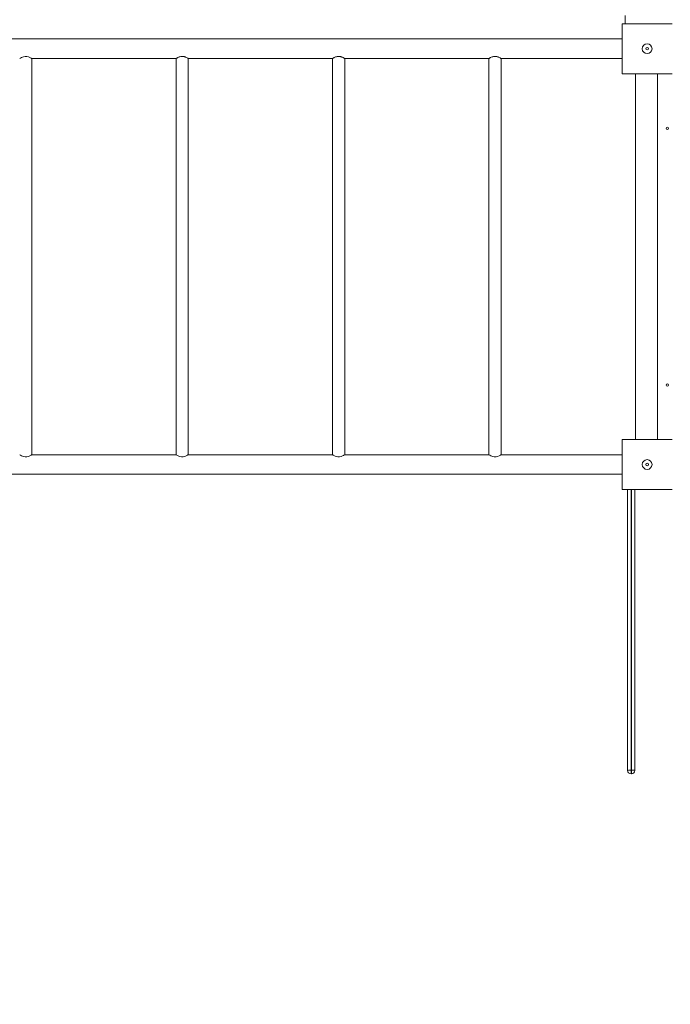
# Model space of a CAD drawing. Units: millimetres. Extents: x 11858 to 26819, y -5064 to 13234.
# Drawn here: x 20223 to 21554, y 1391 to 3405 of the extents above; entities that cross this region are included whole.
import ezdxf

# ---------------------------------------------------------------- set-up
doc = ezdxf.new("R2010")
doc.units = ezdxf.units.MM
doc.header["$PDSIZE"] = -1
doc.layers.get('0').update_dxf_attribs({"color": 1})
doc.layers.add('TIPTAP', color=6, linetype='Continuous')
doc.layers.add('TIPTAP_DIM', color=9, linetype='Continuous')
doc.styles.get("Standard").update_dxf_attribs({"font": 'arial.ttf'})
doc.dimstyles.new('0000000028386F98', dxfattribs={"dimscale": 100, "dimtxt": 1, "dimasz": 1, "dimexe": 1, "dimexo": 1, "dimgap": 1, "dimtad": 1, "dimdec": 0, "dimtxsty": 'Standard', "dimblk": 'OBLIQUE', "dimcen": 2.5, "dimdle": 1, "dimadec": 0, "dimazin": 0, "dimtfac": 1, "dimtdec": 0, "dimtmove": 0, "dimatfit": 3, "dimldrblk": 'OBLIQUE', "dimfxl": 0, "dimarcsym": 0})

# ---------------------------------------------------------------- blocks, each defined once
blk = doc.blocks.new('LM300-1_top')
at = {"color": 7, "linetype": 'Continuous', "lineweight": 15}
for p, q in [((1659.5, -3244.1), (1660.5, -3244.1)), ((1659.5, -3244.1), (1659.5, -3251.4)), ((1660.5, -3251.4), (1659.5, -3251.4)), ((1660.5, -3244.1), (1660.5, -3251.4))]:
    blk.add_line(p, q, dxfattribs=at)
for centre, radius, start, end in [((1657.7, -3277.4), 33.4, 87.0059, 99.0537), ((1659.5, -3244.4), 7, 180, 270), ((1662.2, -3277.4), 33.4, 80.9463, 92.9941), ((1660.5, -3244.4), 7, 270, 0)]:
    blk.add_arc(centre, radius, start, end, dxfattribs=at)
at = {"layer": 'TIPTAP', "linetype": 'Continuous', "lineweight": 15}
for p, q in [((1647.5, -1701), (1647.5, -1718)), ((1641.5, -1820), (1641.5, -1718)), ((1641.5, -1718), (1743.5, -1718)), ((1641.5, -1749), (-799, -1749)), ((433.7, -1789), (728.8, -1789)), ((433.7, -2599), (433.7, -1789)), ((728.7, -1788.9), (728.7, -2599)), ((753.7, -1789), (1048.8, -1789)), ((753.7, -2599), (753.7, -1789)), ((1048.7, -1788.9), (1048.7, -2599)), ((1073.7, -1789), (1368.8, -1789)), ((1073.7, -2599), (1073.7, -1789)), ((1368.7, -1788.9), (1368.7, -2599)), ((1393.7, -1789), (1641.5, -1789)), ((1393.7, -2599), (1393.7, -1789)), ((1743.5, -1820), (1641.5, -1820)), ((1669, -1820), (1669, -2568)), ((1714, -2568), (1714, -1820)), ((1641.5, -2670), (1641.5, -2568)), ((1641.5, -2568), (1743.5, -2568)), ((728.7, -2599), (433.7, -2599)), ((1048.7, -2599), (753.7, -2599)), ((1368.7, -2599), (1073.7, -2599)), ((1641.5, -2599), (1393.7, -2599)), ((-799, -2639), (1641.5, -2639)), ((1743.5, -2670), (1641.5, -2670))]:
    blk.add_line(p, q, dxfattribs=at)
at = {"layer": 'TIPTAP', "linetype": 'Continuous', "lineweight": 15, "flags": 128}
for points in [[(408.8, -1788.9), (409.1, -1788.8), (410.4, -1788), (412.8, -1786.7), (414.5, -1786), (416.4, -1785.3), (419.8, -1784.7), (423.4, -1784.8), (426.5, -1785.5), (429.5, -1786.7), (431, -1787.4), (432.2, -1788.1), (433.1, -1788.6), (433.6, -1788.9), (433.7, -1789), (433.7, -1789)], [(408.8, -2599.1), (409.1, -2599.2), (410.4, -2600), (412.8, -2601.3), (414.5, -2602), (416.4, -2602.7), (419.8, -2603.3), (423.4, -2603.2), (426.5, -2602.5), (429.5, -2601.3), (431, -2600.6), (432.2, -2599.9), (433.1, -2599.4), (433.6, -2599.1), (433.7, -2599), (433.7, -2599)], [(728.8, -2599.1), (729.1, -2599.2), (730.4, -2600), (732.8, -2601.3), (734.5, -2602), (736.4, -2602.7), (739.8, -2603.3), (743.4, -2603.2), (746.5, -2602.5), (749.5, -2601.3), (751, -2600.6), (752.2, -2599.9), (753.1, -2599.4), (753.6, -2599.1), (753.7, -2599), (753.7, -2599)], [(1048.8, -2599.1), (1049.1, -2599.2), (1050.4, -2600), (1052.8, -2601.3), (1054.5, -2602), (1056.4, -2602.7), (1059.8, -2603.3), (1063.4, -2603.2), (1066.5, -2602.5), (1069.5, -2601.3), (1071, -2600.6), (1072.2, -2599.9), (1073.1, -2599.4), (1073.6, -2599.1), (1073.7, -2599), (1073.7, -2599)], [(1368.8, -2599.1), (1369.1, -2599.2), (1370.4, -2600), (1372.8, -2601.3), (1374.5, -2602), (1376.4, -2602.7), (1379.8, -2603.3), (1383.4, -2603.2), (1386.5, -2602.5), (1389.5, -2601.3), (1391, -2600.6), (1392.2, -2599.9), (1393.1, -2599.4), (1393.6, -2599.1), (1393.7, -2599), (1393.7, -2599)]]:
    blk.add_lwpolyline(points, dxfattribs=at)
at = {"layer": 'TIPTAP', "linetype": 'Continuous', "lineweight": 15}
for centre, radius in [((1692.5, -1769), 10), ((1692.5, -1769), 2.5), ((1734, -1931.5), 2.5), ((1734, -2456.5), 2.5), ((1692.5, -2619), 10), ((1692.5, -2619), 2.5)]:
    blk.add_circle(centre, radius, dxfattribs=at)
for points, knots in [([(753.7, -1789), (753.7, -1789), (753.6, -1788.9), (753.1, -1788.6), (751.6, -1787.7), (749.4, -1786.6), (747.1, -1785.6), (744.7, -1784.9), (741.6, -1784.5), (738.2, -1784.8), (734.9, -1785.8), (732.5, -1786.9), (730.8, -1787.8), (729.7, -1788.4), (729, -1788.8), (728.7, -1789), (728.8, -1789), (728.8, -1788.9)], [0, 0, 0, 0, 0.046506, 0.094498, 0.188329, 0.289737, 0.346551, 0.405186, 0.490266, 0.575525, 0.658987, 0.758097, 0.815086, 0.873894, 0.92755, 0.983333, 1, 1, 1, 1]), ([(1073.7, -1789), (1073.7, -1789), (1073.6, -1788.9), (1073.1, -1788.6), (1071.6, -1787.7), (1069.4, -1786.6), (1067.1, -1785.6), (1064.7, -1784.9), (1061.6, -1784.5), (1058.2, -1784.8), (1054.9, -1785.8), (1052.5, -1786.9), (1050.8, -1787.8), (1049.7, -1788.4), (1049, -1788.8), (1048.7, -1789), (1048.8, -1789), (1048.8, -1788.9)], [0, 0, 0, 0, 0.046506, 0.094498, 0.188329, 0.289737, 0.346551, 0.405187, 0.490267, 0.575525, 0.658987, 0.758097, 0.815085, 0.873893, 0.92755, 0.983333, 1, 1, 1, 1]), ([(1393.7, -1789), (1393.7, -1789), (1393.6, -1788.9), (1393.1, -1788.6), (1391.6, -1787.7), (1389.4, -1786.6), (1387.1, -1785.6), (1384.7, -1784.9), (1381.6, -1784.5), (1378.2, -1784.8), (1374.9, -1785.8), (1372.5, -1786.9), (1370.8, -1787.8), (1369.7, -1788.4), (1369, -1788.8), (1368.7, -1789), (1368.8, -1789), (1368.8, -1788.9)], [0, 0, 0, 0, 0.046506, 0.094498, 0.188329, 0.289737, 0.346551, 0.405186, 0.490267, 0.575525, 0.658986, 0.758097, 0.815086, 0.873893, 0.92755, 0.983333, 1, 1, 1, 1]), ([(1652.5, -3244.4), (1652.5, -3236.6), (1652.5, -3220.9), (1652.5, -3197.2), (1652.5, -3175.5), (1652.5, -3155.7), (1652.5, -3137.7), (1652.5, -3119.9), (1652.5, -3103), (1652.5, -3087), (1652.5, -3071.9), (1652.5, -3057), (1652.5, -3042.4), (1652.5, -3024.5), (1652.5, -3003.7), (1652.5, -2979.9), (1652.5, -2956.4), (1652.5, -2933.2), (1652.5, -2909.9), (1652.5, -2889.2), (1652.5, -2871.4), (1652.5, -2856.4), (1652.5, -2841.2), (1652.5, -2825.7), (1652.5, -2809.5), (1652.5, -2792.6), (1652.5, -2775.1), (1652.5, -2757.5), (1652.5, -2737.8), (1652.5, -2715.9), (1652.5, -2692.6), (1652.5, -2677.3), (1652.5, -2670)], [0, 0, 0, 0, 0.039075, 0.078151, 0.117212, 0.146938, 0.176702, 0.20644, 0.236133, 0.262305, 0.288513, 0.314753, 0.340997, 0.367201, 0.412062, 0.456942, 0.501823, 0.545768, 0.589712, 0.633637, 0.660436, 0.687286, 0.714128, 0.74093, 0.767689, 0.796786, 0.825927, 0.855092, 0.884224, 0.923912, 0.963612, 1, 1, 1, 1]), ([(1659.5, -2670), (1659.5, -2677.3), (1659.5, -2692.5), (1659.5, -2715.6), (1659.5, -2737.5), (1659.5, -2757.5), (1659.5, -2775.6), (1659.5, -2793.6), (1659.5, -2810.7), (1659.5, -2827), (1659.5, -2842.3), (1659.5, -2857.4), (1659.5, -2872.3), (1659.5, -2890.4), (1659.5, -2911.6), (1659.5, -2935.7), (1659.5, -2959.3), (1659.5, -2982.5), (1659.5, -3005.5), (1659.5, -3025.9), (1659.5, -3043.5), (1659.5, -3058.2), (1659.5, -3073.2), (1659.5, -3088.4), (1659.5, -3102.4), (1659.5, -3115), (1659.5, -3128.4), (1659.5, -3144.3), (1659.5, -3162.5), (1659.5, -3180.8), (1659.5, -3199.1), (1659.5, -3220.2), (1659.5, -3235.2), (1659.5, -3244.1)], [0, 0, 0, 0, 0.036141, 0.075596, 0.11504, 0.144994, 0.174983, 0.204946, 0.234864, 0.261371, 0.287918, 0.314503, 0.341094, 0.367637, 0.413226, 0.458837, 0.504448, 0.54787, 0.591291, 0.634695, 0.661133, 0.687615, 0.714091, 0.740531, 0.766935, 0.78572, 0.804505, 0.834709, 0.864942, 0.895213, 0.925498, 0.955745, 1, 1, 1, 1]), ([(1660.5, -3244.1), (1660.5, -3236.3), (1660.5, -3220.8), (1660.5, -3197.5), (1660.5, -3176.1), (1660.5, -3156.5), (1660.5, -3138.8), (1660.5, -3121.2), (1660.5, -3104.5), (1660.5, -3088.7), (1660.5, -3073.8), (1660.5, -3059.1), (1660.5, -3044.7), (1660.5, -3027.1), (1660.5, -3006.5), (1660.5, -2983), (1660.5, -2959.7), (1660.5, -2936.3), (1660.5, -2912.7), (1660.5, -2891.8), (1660.5, -2873.7), (1660.5, -2858.5), (1660.5, -2843), (1660.5, -2827.3), (1660.5, -2813.3), (1660.5, -2800.9), (1660.5, -2788.2), (1660.5, -2773.3), (1660.5, -2756.1), (1660.5, -2738.9), (1660.5, -2721.7), (1660.5, -2698.7), (1660.5, -2681.5), (1660.5, -2670)], [0, 0, 0, 0, 0.038569, 0.077137, 0.115692, 0.145031, 0.174406, 0.203755, 0.233059, 0.258915, 0.284806, 0.31073, 0.33666, 0.362548, 0.406868, 0.451206, 0.495546, 0.540101, 0.584656, 0.629192, 0.656368, 0.683594, 0.710814, 0.737993, 0.765129, 0.782818, 0.800507, 0.828931, 0.857378, 0.885856, 0.914345, 0.942802, 1, 1, 1, 1]), ([(1667.5, -2670), (1667.5, -2677.2), (1667.5, -2692.2), (1667.5, -2715.1), (1667.5, -2736.8), (1667.5, -2756.6), (1667.5, -2774.5), (1667.5, -2792.3), (1667.5, -2809.3), (1667.5, -2825.3), (1667.5, -2840.5), (1667.5, -2855.4), (1667.5, -2870), (1667.5, -2887.9), (1667.5, -2908.8), (1667.5, -2932.6), (1667.5, -2956.1), (1667.5, -2979.4), (1667.5, -3002.7), (1667.5, -3023.3), (1667.5, -3041.1), (1667.5, -3056), (1667.5, -3071.2), (1667.5, -3086.6), (1667.5, -3100.7), (1667.5, -3113.4), (1667.5, -3125.9), (1667.5, -3139.6), (1667.5, -3154.8), (1667.5, -3172.5), (1667.5, -3192.9), (1667.5, -3217.7), (1667.5, -3234.9), (1667.5, -3244.4)], [0, 0, 0, 0, 0.035721, 0.074756, 0.113779, 0.14341, 0.173076, 0.202715, 0.232309, 0.25845, 0.284631, 0.31085, 0.337076, 0.363253, 0.408212, 0.453192, 0.498174, 0.542122, 0.586069, 0.630001, 0.656762, 0.683568, 0.710368, 0.737134, 0.763862, 0.782619, 0.801407, 0.826468, 0.851544, 0.876612, 0.914576, 0.952545, 1, 1, 1, 1])]:
    blk.add_open_spline(points, degree=3, knots=knots, dxfattribs=at)
blk = doc.blocks.new('_Oblique')
at = {"color": 0, "linetype": 'ByBlock', "lineweight": -2}
blk.add_line((-0.5, -0.5), (0.5, 0.5), dxfattribs=at)
blk = doc.blocks.new('*D10')
at = {"layer": 'Defpoints', "color": 0}
for p in [(21931.4, 13133.5), (12074.9, -3954.3), (23166.9, -3954.3)]:
    blk.add_point(p, dxfattribs=at)
at = {"layer": 'TIPTAP_DIM', "color": 0, "linetype": 'ByBlock', "lineweight": -2}
for p, q in [((12074.9, 13233.5), (12074.9, -4054.3)), ((12174.9, 13133.5), (11974.9, 13133.5)), ((12174.9, -3954.3), (11974.9, -3954.3))]:
    blk.add_line(p, q, dxfattribs=at)
at = {"layer": 'TIPTAP_DIM', "color": 0, "lineweight": -2, "xscale": 100, "yscale": 100, "zscale": 100}
for p, rotation in [((12074.9, 13133.5), 90), ((12074.9, -3954.3), 270)]:
    blk.add_blockref('_Oblique', p, dxfattribs=dict(at, rotation=rotation))
at = {"layer": 'TIPTAP_DIM', "color": 0, "insert": (11923.9, 4589.6), "char_height": 100, "attachment_point": 5, "rotation": 90}
blk.add_mtext('17088', dxfattribs=at)
blk = doc.blocks.new('*D11')
at = {"layer": 'Defpoints', "color": 0}
for p in [(26718.7, 9120.1), (12839.5, 2920.2), (26718.7, -4964.4)]:
    blk.add_point(p, dxfattribs=at)
at = {"layer": 'TIPTAP_DIM', "color": 0, "linetype": 'ByBlock', "lineweight": -2}
for p, q in [((12839.5, -4864.4), (12839.5, -5064.4)), ((26718.7, -4864.4), (26718.7, -5064.4)), ((12739.5, -4964.4), (26818.7, -4964.4))]:
    blk.add_line(p, q, dxfattribs=at)
at = {"layer": 'TIPTAP_DIM', "color": 0, "lineweight": -2, "xscale": 100, "yscale": 100, "zscale": 100, "rotation": 180}
blk.add_blockref('_Oblique', (12839.5, -4964.4), dxfattribs=at)
at = {"layer": 'TIPTAP_DIM', "color": 0, "lineweight": -2, "xscale": 100, "yscale": 100, "zscale": 100}
blk.add_blockref('_Oblique', (26718.7, -4964.4), dxfattribs=at)
at = {"layer": 'TIPTAP_DIM', "color": 0, "insert": (19779.1, -4813.3), "char_height": 100, "attachment_point": 5}
blk.add_mtext('13879', dxfattribs=at)

msp = doc.modelspace()

# ---------------------------------------------------------------- block references
at = {"layer": 'TIPTAP_DIM'}
msp.add_blockref('LM300-1_top', (19814, 5114.1), dxfattribs=at)

# ---------------------------------------------------------------- dimensions: what is measured, and where the dimension line sits
dim = msp.add_linear_dim(base=(12074.9, -3954.3), p1=(21931.4, 13133.5), p2=(23166.9, -3954.3), angle=90, dimstyle='0000000028386F98', dxfattribs=at)
dim.commit()
dim.dimension.update_dxf_attribs({"geometry": '*D10', "text_midpoint": (11923.9, 4589.6)})
dim = msp.add_linear_dim(base=(26718.7, -4964.4), p1=(12839.5, 2920.2), p2=(26718.7, 9120.1), dimstyle='0000000028386F98', dxfattribs=at)
dim.commit()
dim.dimension.update_dxf_attribs({"geometry": '*D11', "text_midpoint": (19779.1, -4813.3)})

doc.saveas('drawing.dxf')
